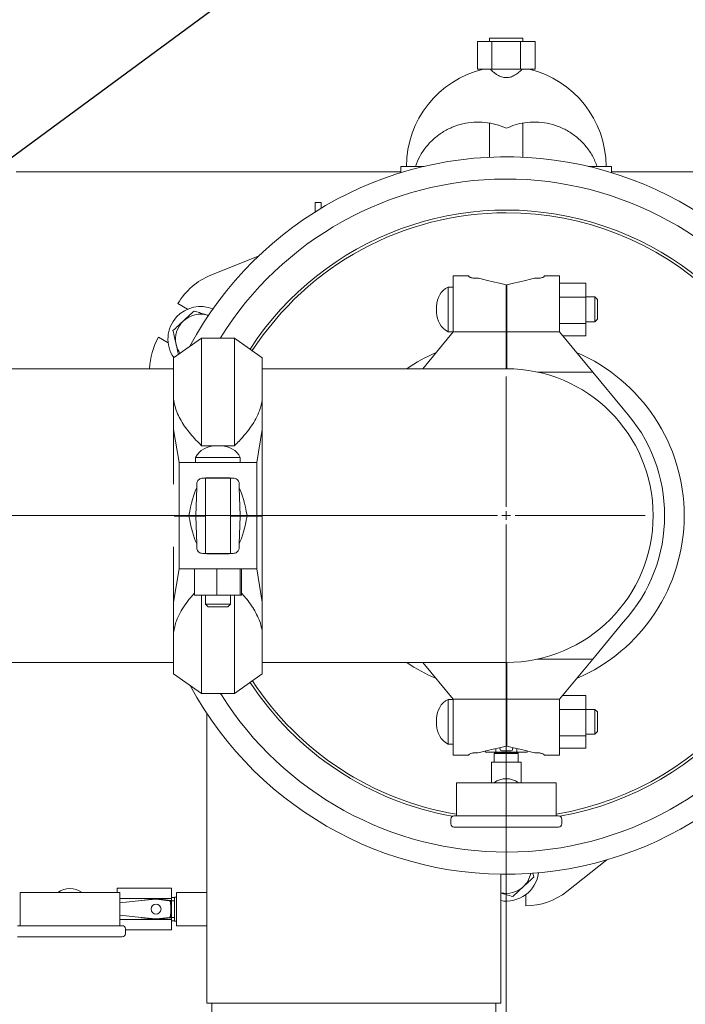
# Model space of a CAD drawing. Units: inches. Extents: x 0.1 to 22.1, y 0.1 to 17.1.
# Drawn here: x 9.8 to 10.8, y 10.9 to 12.3 of the extents above; entities that cross this region are included whole.
import ezdxf

# ---------------------------------------------------------------- set-up
doc = ezdxf.new("R2010")
doc.units = ezdxf.units.IN
doc.header["$MEASUREMENT"] = 0
doc.layers.add('7', color=7, linetype='Continuous', lineweight=15)
doc.styles.add('SLDTEXTSTYLE0', font='TXT', dxfattribs={"width": 0.75})
doc.dimstyles.new('SLDDIMSTYLE0', dxfattribs={"dimtxt": 0.12, "dimasz": 0.12, "dimexe": 0, "dimexo": 0.0625, "dimgap": 0.03, "dimtad": 0, "dimtih": 1, "dimtoh": 1, "dimlfac": 16, "dimrnd": 1e-09, "dimzin": 12, "dimdsep": 46, "dimlunit": 5, "dimtxsty": 'SLDTEXTSTYLE0', "dimsah": 1, "dimcen": 0.09, "dimadec": 0, "dimazin": 3, "dimtfac": 1, "dimtofl": 0, "dimtmove": 0, "dimatfit": 3, "dimfxl": 0, "dimfrac": 2, "dimtolj": 1, "dimtzin": 12, "dimarcsym": 0})
doc.dimstyles.new('SLDDIMSTYLE1', dxfattribs={"dimtxt": 0.12, "dimasz": 0.12, "dimexe": 0, "dimexo": 0.0625, "dimgap": 0.03, "dimtad": 0, "dimtih": 1, "dimtoh": 1, "dimlfac": 16, "dimrnd": 1e-09, "dimzin": 12, "dimdsep": 46, "dimlunit": 5, "dimtxsty": 'SLDTEXTSTYLE0', "dimsah": 1, "dimcen": 0.09, "dimadec": 0, "dimazin": 3, "dimtfac": 1, "dimtmove": 0, "dimatfit": 0, "dimfxl": 0, "dimfrac": 2, "dimtolj": 1, "dimtzin": 12, "dimarcsym": 0})
doc.dimstyles.new('SLDDIMSTYLE2', dxfattribs={"dimtxt": 0, "dimasz": 0.12, "dimexe": 0, "dimexo": 0.0625, "dimgap": 0, "dimtad": 0, "dimtih": 1, "dimtoh": 1, "dimdec": 0, "dimrnd": 1e-09, "dimzin": 0, "dimdsep": 46, "dimlunit": 5, "dimtxsty": 'Standard', "dimsah": 1, "dimcen": 0.09, "dimadec": 0, "dimazin": 0, "dimtfac": 0.12, "dimtdec": 0, "dimtofl": 0, "dimtmove": 0, "dimatfit": 3, "dimfxl": 0, "dimfrac": 2, "dimtolj": 1, "dimtzin": 0, "dimarcsym": 0})

# ---------------------------------------------------------------- blocks, each defined once
blk = doc.blocks.new('_D_11')
at = {"layer": '7'}
for p, q in [((10.4508, 11.5871), (7.4775, 11.5871)), ((7.6025, 11.5871), (7.6025, 11.1162)), ((7.7687, 11.1019), (7.7687, 10.9401)), ((7.7687, 11.1019), (7.7931, 11.1019)), ((8.1321, 11.1019), (8.1077, 11.1019)), ((8.1321, 11.1019), (8.1321, 10.9401)), ((7.7687, 10.9401), (7.7931, 10.9401)), ((8.1321, 10.9401), (8.1077, 10.9401)), ((7.6025, 10.4025), (7.6025, 10.9258)), ((8.9659, 10.4025), (7.4775, 10.4025))]:
    blk.add_line(p, q, dxfattribs=at)
for points in [[(7.6025, 11.5871), (7.5825, 11.4671), (7.6225, 11.4671)], [(7.6025, 10.4025), (7.6225, 10.5225), (7.5825, 10.5225)]]:
    blk.add_solid(points, dxfattribs=at)
at = {"layer": '7', "char_height": 0.12, "attachment_point": 1, "style": 'SLDTEXTSTYLE0'}
for s, insert in [('18 15/16"', (7.0243, 11.0805)), ('481', (7.8175, 11.0805))]:
    blk.add_mtext(s, dxfattribs=dict(at, insert=insert))
blk = doc.blocks.new('_D_12')
at = {"layer": '7'}
for p, q in [((10.5008, 11.5371), (10.5008, 9.1491)), ((9.0907, 10.0205), (9.0907, 9.1491)), ((9.9225, 9.355), (9.9225, 9.1932)), ((9.9225, 9.355), (9.9469, 9.355)), ((10.2858, 9.355), (10.2615, 9.355)), ((10.2858, 9.355), (10.2858, 9.1932)), ((9.0907, 9.2741), (8.7707, 9.2741)), ((10.5008, 9.2741), (10.8208, 9.2741)), ((9.9225, 9.1932), (9.9469, 9.1932)), ((10.2858, 9.1932), (10.2615, 9.1932))]:
    blk.add_line(p, q, dxfattribs=at)
for points in [[(9.0907, 9.2741), (8.9707, 9.2941), (8.9707, 9.2541)], [(10.5008, 9.2741), (10.6208, 9.2541), (10.6208, 9.2941)]]:
    blk.add_solid(points, dxfattribs=at)
at = {"layer": '7', "char_height": 0.12, "attachment_point": 1, "style": 'SLDTEXTSTYLE0'}
for s, insert in [('22 9/16"', (9.2668, 9.3336)), ('573', (9.9712, 9.3336))]:
    blk.add_mtext(s, dxfattribs=dict(at, insert=insert))
blk = doc.blocks.new('SW_CENTERMARKSYMBOL_0')
at = {"layer": '7', "color": 0}
for p, q in [((0, 0.0125), (0, 0.1958)), ((-0.0125, 0), (-0.1958, 0)), ((0, 0), (-0.0062, 0)), ((0, 0), (0, 0.0062)), ((0, 0), (0, -0.0062)), ((0, 0), (0.0062, 0)), ((0.0125, 0), (0.1958, 0)), ((0, -0.0125), (0, -0.1958))]:
    blk.add_line(p, q, dxfattribs=at)

msp = doc.modelspace()

# ---------------------------------------------------------------- linework, layer by layer
at = {"color": 7, "linetype": 'Continuous', "lineweight": 15}
for p, q in [((10.46025, 12.25518), (10.46025, 12.21612)), ((10.46025, 12.25518), (10.48055, 12.25518)), ((10.47741, 12.26018), (10.47741, 12.25518)), ((10.47741, 12.26018), (10.52428, 12.26018)), ((10.48055, 12.25518), (10.48055, 12.21612)), ((10.48055, 12.25518), (10.52114, 12.25518)), ((10.52114, 12.25518), (10.52114, 12.21612)), ((10.52114, 12.25518), (10.54144, 12.25518)), ((10.52428, 12.25518), (10.52428, 12.26018)), ((10.54144, 12.25518), (10.54144, 12.21612)), ((10.46025, 12.21612), (10.48055, 12.21612)), ((10.48055, 12.21612), (10.52114, 12.21612)), ((10.52114, 12.21612), (10.54144, 12.21612)), ((10.47741, 12.13998), (10.47741, 12.09214)), ((10.52428, 12.09214), (10.52428, 12.14016)), ((10.35241, 12.07924), (10.35241, 12.0704)), ((10.35241, 12.07924), (10.38505, 12.07924)), ((10.61664, 12.07924), (10.64928, 12.07924)), ((10.64928, 12.0704), (10.64928, 12.07924)), ((9.81001, 12.07143), (10.35241, 12.07143)), ((10.64928, 12.07143), (10.81725, 12.07143)), ((10.23165, 12.02846), (10.23165, 12.01506)), ((10.23165, 12.02846), (10.23197, 12.02846)), ((10.23197, 12.02846), (10.24006, 12.02846)), ((10.24006, 12.02024), (10.24006, 12.02846)), ((10.15142, 11.95252), (10.08474, 11.92598)), ((10.44773, 11.92487), (10.42622, 11.92487)), ((10.42622, 11.89841), (10.42622, 11.92487)), ((10.4481, 11.92435), (10.4481, 11.92478)), ((10.55422, 11.92478), (10.55422, 11.92435)), ((10.55458, 11.92487), (10.5761, 11.92487)), ((10.5761, 11.92487), (10.5761, 11.89841)), ((10.42622, 11.90918), (10.41878, 11.90918)), ((10.41878, 11.84618), (10.41878, 11.90918)), ((10.45591, 11.92156), (10.46152, 11.92156)), ((10.50085, 11.89841), (10.50085, 11.91212)), ((10.50147, 11.91212), (10.50147, 11.89841)), ((10.54079, 11.92156), (10.54641, 11.92156)), ((10.61297, 11.91481), (10.5761, 11.91481)), ((10.61297, 11.91481), (10.61297, 11.89486)), ((10.42622, 11.84584), (10.42622, 11.89841)), ((10.50085, 11.84584), (10.50085, 11.89841)), ((10.50147, 11.89518), (10.50085, 11.89518)), ((10.50147, 11.89841), (10.50147, 11.84584)), ((10.5761, 11.89841), (10.5761, 11.84584)), ((10.61297, 11.89486), (10.5761, 11.89486)), ((10.6256, 11.89518), (10.61297, 11.89518)), ((10.61297, 11.89486), (10.61297, 11.85773)), ((10.62935, 11.89143), (10.6256, 11.89518)), ((10.6256, 11.86018), (10.6256, 11.89518)), ((10.03821, 11.88575), (10.05175, 11.87793)), ((10.40274, 11.88235), (10.40274, 11.87301)), ((10.62935, 11.89143), (10.62935, 11.86393)), ((10.08036, 11.8694), (10.08121, 11.86913)), ((10.08162, 11.86901), (10.08036, 11.8694)), ((10.50085, 11.86018), (10.50147, 11.86018)), ((10.61297, 11.85773), (10.5761, 11.85773)), ((10.61297, 11.86018), (10.6256, 11.86018)), ((10.61297, 11.85773), (10.61297, 11.84055)), ((10.6256, 11.86018), (10.62935, 11.86393)), ((10.42622, 11.84584), (10.38351, 11.79409)), ((10.41878, 11.84618), (10.42622, 11.84618)), ((10.42622, 11.84584), (10.50085, 11.84584)), ((10.50085, 11.79409), (10.50085, 11.84584)), ((10.50147, 11.84584), (10.50147, 11.79409)), ((10.5761, 11.84584), (10.50147, 11.84584)), ((10.62275, 11.78931), (10.5761, 11.84584)), ((10.61297, 11.84055), (10.58046, 11.84055)), ((10.02439, 11.83054), (10.01085, 11.83836)), ((10.07137, 11.83712), (10.0321, 11.80962)), ((10.11782, 11.83712), (10.07137, 11.83712)), ((10.07137, 11.83712), (10.07137, 11.68557)), ((10.09763, 11.83712), (10.09814, 11.83778)), ((10.1571, 11.80962), (10.11782, 11.83712)), ((10.11782, 11.68557), (10.11782, 11.83712)), ((10.0321, 11.75128), (10.0321, 11.80962)), ((10.1571, 11.80962), (10.1571, 11.75128)), ((10.0321, 11.79409), (9.2821, 11.79409)), ((10.50085, 11.79409), (10.1571, 11.79409)), ((10.62275, 11.78931), (10.54508, 11.78931)), ((10.66569, 11.73727), (10.62275, 11.78931)), ((10.0321, 11.70834), (10.0321, 11.75128)), ((10.1571, 11.75128), (10.1571, 11.70834)), ((10.03975, 11.66168), (10.0321, 11.70834)), ((10.0321, 11.70834), (10.0321, 11.63129)), ((10.1571, 11.70834), (10.14944, 11.66168)), ((10.1571, 11.70834), (10.1571, 11.63129)), ((10.07137, 11.68557), (10.11782, 11.68557)), ((10.09926, 11.68517), (10.08993, 11.68517)), ((10.03975, 11.66168), (10.03975, 11.58706)), ((10.03975, 11.66168), (10.0479, 11.66168)), ((10.0479, 11.66168), (10.07879, 11.66168)), ((10.0631, 11.66912), (10.0631, 11.66168)), ((10.0631, 11.66912), (10.1261, 11.66912)), ((10.07879, 11.66168), (10.11041, 11.66168)), ((10.11041, 11.66168), (10.14129, 11.66168)), ((10.1261, 11.66168), (10.1261, 11.66912)), ((10.14129, 11.66168), (10.14944, 11.66168)), ((10.14944, 11.66168), (10.14944, 11.58706)), ((10.06479, 11.63199), (10.06479, 11.62638)), ((10.07309, 11.63981), (10.07645, 11.63981)), ((10.11274, 11.63981), (10.07645, 11.63981)), ((10.0771, 11.63981), (10.0771, 11.53368)), ((10.07879, 11.64017), (10.11041, 11.64017)), ((10.1121, 11.53368), (10.1121, 11.63981)), ((10.11274, 11.63981), (10.1161, 11.63981)), ((10.1244, 11.62638), (10.1244, 11.63199)), ((10.1571, 11.63129), (10.1571, 11.54282)), ((10.0634, 11.58706), (10.06479, 11.62638)), ((10.1244, 11.62638), (10.12579, 11.58706)), ((10.03274, 11.58706), (10.03975, 11.58706)), ((10.03975, 11.58643), (10.03274, 11.58643)), ((10.03975, 11.58706), (10.0479, 11.58706)), ((10.03975, 11.51181), (10.03975, 11.58643)), ((10.0479, 11.58643), (10.03975, 11.58643)), ((10.0479, 11.58706), (10.0536, 11.58706)), ((10.0536, 11.58643), (10.0479, 11.58643)), ((10.0536, 11.58706), (10.0634, 11.58706)), ((10.0634, 11.58643), (10.0536, 11.58643)), ((10.0634, 11.58706), (10.0771, 11.58706)), ((10.06479, 11.54711), (10.0634, 11.58643)), ((10.0771, 11.58643), (10.0634, 11.58643)), ((10.1121, 11.58706), (10.12579, 11.58706)), ((10.12579, 11.58643), (10.1121, 11.58643)), ((10.12579, 11.58643), (10.1244, 11.54711)), ((10.12579, 11.58706), (10.13559, 11.58706)), ((10.13559, 11.58643), (10.12579, 11.58643)), ((10.13366, 11.58643), (10.13366, 11.58706)), ((10.13559, 11.58706), (10.14129, 11.58706)), ((10.14129, 11.58643), (10.13559, 11.58643)), ((10.14129, 11.58706), (10.14944, 11.58706)), ((10.14944, 11.58643), (10.14129, 11.58643)), ((10.14944, 11.58706), (10.1571, 11.58706)), ((10.14944, 11.51181), (10.14944, 11.58643)), ((10.1571, 11.58643), (10.14944, 11.58643)), ((10.06479, 11.54711), (10.06479, 11.54149)), ((10.1244, 11.54149), (10.1244, 11.54711)), ((10.0321, 11.46515), (10.0321, 11.54282)), ((10.07645, 11.53368), (10.07309, 11.53368)), ((10.07645, 11.53368), (10.11274, 11.53368)), ((10.11041, 11.53332), (10.07879, 11.53332)), ((10.1161, 11.53368), (10.11274, 11.53368)), ((10.1571, 11.46515), (10.1571, 11.54282)), ((10.0321, 11.46515), (10.03975, 11.51181)), ((10.0479, 11.51181), (10.03975, 11.51181)), ((10.07879, 11.51181), (10.0479, 11.51181)), ((10.06164, 11.47493), (10.06164, 11.51181)), ((10.11041, 11.51181), (10.07879, 11.51181)), ((10.09299, 11.47493), (10.09299, 11.51181)), ((10.14129, 11.51181), (10.11041, 11.51181)), ((10.12595, 11.47493), (10.12595, 11.51181)), ((10.12755, 11.47493), (10.12755, 11.51181)), ((10.14944, 11.51181), (10.14129, 11.51181)), ((10.14944, 11.51181), (10.1571, 11.46515)), ((10.0321, 11.42221), (10.0321, 11.46515)), ((10.09299, 11.47493), (10.06164, 11.47493)), ((10.07137, 11.47493), (10.07137, 11.33637)), ((10.0771, 11.47493), (10.0771, 11.46231)), ((10.12595, 11.47493), (10.09299, 11.47493)), ((10.1121, 11.46231), (10.1121, 11.47493)), ((10.11782, 11.33637), (10.11782, 11.47493)), ((10.12755, 11.47493), (10.12595, 11.47493)), ((10.1571, 11.46515), (10.1571, 11.42221)), ((10.0771, 11.46231), (10.08085, 11.45856)), ((10.0771, 11.46231), (10.1121, 11.46231)), ((10.10835, 11.45856), (10.08085, 11.45856)), ((10.10835, 11.45856), (10.1121, 11.46231)), ((10.62275, 11.38481), (10.66569, 11.43684)), ((10.0321, 11.36387), (10.0321, 11.42221)), ((10.1571, 11.42221), (10.1571, 11.36387)), ((10.62275, 11.38481), (10.54508, 11.38481)), ((10.5761, 11.32827), (10.62275, 11.38481)), ((9.2821, 11.38003), (10.0321, 11.38003)), ((10.1571, 11.38003), (10.50085, 11.38003)), ((10.38351, 11.38003), (10.42622, 11.32827)), ((10.50147, 11.38003), (10.50085, 11.38003)), ((10.50085, 11.32827), (10.50085, 11.38003)), ((10.50147, 11.38003), (10.50147, 11.32827)), ((10.0321, 11.36387), (10.07137, 11.33637)), ((10.11782, 11.33637), (10.1571, 11.36387)), ((10.07137, 11.33637), (10.11782, 11.33637)), ((10.09947, 11.33421), (10.09777, 11.33637)), ((10.42622, 11.32793), (10.41878, 11.32793)), ((10.41878, 11.29643), (10.41878, 11.32793)), ((10.42622, 11.32827), (10.50085, 11.32827)), ((10.42622, 11.27571), (10.42622, 11.32827)), ((10.50147, 11.33706), (10.50085, 11.33706)), ((10.50147, 11.33437), (10.50085, 11.33437)), ((10.50147, 11.33024), (10.50085, 11.33024)), ((10.50147, 11.33022), (10.50085, 11.33022)), ((10.50147, 11.32928), (10.50085, 11.32928)), ((10.50085, 11.27571), (10.50085, 11.32827)), ((10.5761, 11.32827), (10.50147, 11.32827)), ((10.50147, 11.32827), (10.50147, 11.27571)), ((10.5761, 11.32827), (10.5761, 11.27571)), ((10.61297, 11.33356), (10.58046, 11.33356)), ((10.61297, 11.33356), (10.61297, 11.31361)), ((10.50147, 11.3154), (10.50085, 11.31543)), ((10.50147, 11.31393), (10.50085, 11.31393)), ((10.61297, 11.31361), (10.5761, 11.31361)), ((10.6256, 11.31393), (10.61297, 11.31393)), ((10.61297, 11.31361), (10.61297, 11.27648)), ((10.62935, 11.31018), (10.6256, 11.31393)), ((10.6256, 11.29643), (10.6256, 11.31393)), ((10.07897, 11.30835), (10.07897, 11.05581)), ((10.40274, 11.3011), (10.40274, 11.29176)), ((10.62935, 11.31018), (10.62935, 11.29643)), ((10.41878, 11.26493), (10.41878, 11.29643)), ((10.6256, 11.27893), (10.6256, 11.29643)), ((10.62935, 11.29643), (10.62935, 11.28268)), ((10.42622, 11.24931), (10.42622, 11.27571)), ((10.50085, 11.27893), (10.50147, 11.27893)), ((10.50085, 11.26212), (10.50085, 11.27571)), ((10.50147, 11.27571), (10.50147, 11.26212)), ((10.61297, 11.27648), (10.5761, 11.27648)), ((10.5761, 11.27571), (10.5761, 11.24931)), ((10.61297, 11.27893), (10.6256, 11.27893)), ((10.61297, 11.27648), (10.61297, 11.2593)), ((10.6256, 11.27893), (10.62935, 11.28268)), ((10.41878, 11.26493), (10.42622, 11.26493)), ((10.4861, 11.25359), (10.4861, 11.25858)), ((10.49178, 11.25994), (10.49208, 11.25693)), ((10.50961, 11.25693), (10.50992, 11.26009)), ((10.51559, 11.25359), (10.51559, 11.25873)), ((10.61297, 11.2593), (10.5761, 11.2593)), ((10.42622, 11.24931), (10.44747, 11.24931)), ((10.44747, 11.24931), (10.4481, 11.24946)), ((10.4481, 11.24946), (10.4481, 11.24977)), ((10.461, 11.25255), (10.45591, 11.25255)), ((10.47147, 11.25359), (10.47147, 11.25507)), ((10.4861, 11.25359), (10.47147, 11.25359)), ((10.48397, 11.25359), (10.48397, 11.2533)), ((10.48397, 11.2533), (10.4864, 11.2519)), ((10.48397, 11.2533), (10.51772, 11.2533)), ((10.48397, 11.2519), (10.48397, 11.23934)), ((10.48397, 11.2519), (10.51772, 11.2519)), ((10.51559, 11.25359), (10.4861, 11.25359)), ((10.49395, 11.25524), (10.50774, 11.25524)), ((10.51529, 11.2519), (10.51772, 11.2533)), ((10.53022, 11.25359), (10.51559, 11.25359)), ((10.51772, 11.2533), (10.51772, 11.25359)), ((10.51772, 11.23934), (10.51772, 11.2519)), ((10.53022, 11.25359), (10.53022, 11.25522)), ((10.54641, 11.25255), (10.54131, 11.25255)), ((10.55422, 11.24977), (10.55422, 11.24946)), ((10.55422, 11.24946), (10.55485, 11.24931)), ((10.55485, 11.24931), (10.5761, 11.24931)), ((10.47991, 11.23391), (10.47991, 11.21046)), ((10.48001, 11.23934), (10.49666, 11.23934)), ((10.50085, 11.23934), (10.49666, 11.23934)), ((10.50503, 11.23934), (10.50085, 11.23934)), ((10.50503, 11.23934), (10.52168, 11.23934)), ((10.52178, 11.21046), (10.52178, 11.23391)), ((10.43053, 11.21046), (10.43053, 11.16359)), ((10.57116, 11.21046), (10.43053, 11.21046)), ((10.57116, 11.16359), (10.57116, 11.21046)), ((10.42272, 11.15921), (10.42272, 11.15234)), ((10.4271, 11.16359), (10.5746, 11.16359)), ((10.57897, 11.15234), (10.57897, 11.15921)), ((10.5746, 11.14796), (10.4271, 11.14796)), ((10.58631, 11.05724), (10.64263, 11.10172)), ((10.49303, 10.89956), (10.49303, 11.08149)), ((10.53964, 11.07759), (10.53835, 11.08325)), ((9.95253, 11.06174), (10.02919, 11.06174)), ((9.95253, 11.05581), (9.95253, 11.06174)), ((10.02919, 11.04711), (10.02919, 11.06174)), ((9.81566, 11.05581), (9.81566, 11.00893)), ((9.95628, 11.05581), (9.81566, 11.05581)), ((9.95628, 11.00893), (9.95628, 11.05581)), ((10.03331, 11.04885), (10.02919, 11.04885)), ((10.036, 11.04924), (10.03331, 11.04924)), ((10.03331, 11.01549), (10.03331, 11.04924)), ((10.07897, 11.05581), (10.036, 11.05581)), ((10.036, 11.00893), (10.036, 11.05581)), ((10.07897, 11.00893), (10.07897, 11.05581)), ((10.5282, 11.05269), (10.5282, 11.03706)), ((9.95628, 11.04711), (10.00656, 11.04711)), ((9.98705, 11.04425), (9.95628, 11.04117)), ((10.00711, 11.04625), (9.98705, 11.04425)), ((10.00723, 11.0472), (9.98755, 11.04463)), ((10.02778, 11.04462), (10.00739, 11.0472)), ((10.02595, 11.04412), (10.00751, 11.04625)), ((10.00809, 11.04711), (10.02919, 11.04711)), ((10.02919, 11.01762), (10.02919, 11.04711)), ((10.02919, 11.04409), (10.03331, 11.04409)), ((9.95628, 11.02357), (9.98705, 11.02049)), ((10.00711, 11.01848), (9.98705, 11.02049)), ((9.98755, 11.02011), (10.00723, 11.01754)), ((10.00739, 11.01754), (10.02778, 11.02012)), ((10.00751, 11.01849), (10.02595, 11.02062)), ((10.02919, 11.02065), (10.03331, 11.02065)), ((9.81222, 11.00893), (9.95972, 11.00893)), ((9.95628, 11.01762), (10.00656, 11.01762)), ((10.00809, 11.01762), (10.02919, 11.01762)), ((10.02919, 11.00299), (10.02919, 11.01762)), ((10.02919, 11.01588), (10.03331, 11.01588)), ((10.03331, 11.01549), (10.036, 11.01549)), ((10.036, 11.00893), (10.07897, 11.00893)), ((10.07897, 11.00893), (10.07897, 10.89956)), ((9.95972, 10.99331), (9.81222, 10.99331)), ((9.9641, 10.99768), (9.9641, 11.00456)), ((9.9641, 11.00299), (10.02919, 11.00299)), ((10.49303, 10.89956), (10.07897, 10.89956)), ((10.08578, 10.89956), (10.08578, 10.87612)), ((10.48622, 10.87612), (10.48622, 10.89956))]:
    msp.add_line(p, q, dxfattribs=at)
at = {"color": 7, "linetype": 'Continuous', "lineweight": 15, "flags": 128}
for points in [[(10.4481, 11.92478), (10.44789, 11.92483), (10.44777, 11.92486), (10.44773, 11.92487)], [(10.55458, 11.92487), (10.55454, 11.92486), (10.55442, 11.92483), (10.55422, 11.92478)], [(10.50085, 11.91212), (10.49128, 11.91441), (10.4825, 11.91652), (10.47456, 11.91843), (10.46755, 11.92011), (10.46152, 11.92156)], [(10.54079, 11.92156), (10.53477, 11.92011), (10.52775, 11.91843), (10.51982, 11.91652), (10.51103, 11.91441), (10.50147, 11.91212)], [(10.461, 11.25255), (10.4671, 11.25402), (10.4742, 11.25572), (10.48224, 11.25765), (10.49115, 11.25979), (10.50085, 11.26212)], [(10.50147, 11.26212), (10.51117, 11.25979), (10.52008, 11.25765), (10.52812, 11.25572), (10.53522, 11.25402), (10.54131, 11.25255)]]:
    msp.add_lwpolyline(points, dxfattribs=at)
at = {"color": 7, "linetype": 'Continuous', "lineweight": 15}
msp.add_circle((10.00731, 11.03237), 0.00706, dxfattribs=at)
for centre, radius, start, end in [((10.50085, 12.07924), 0.14062, 103.26148, 180), ((10.50085, 12.07924), 0.14062, 360, 76.73852), ((10.50085, 11.58706), 0.50563, 17.13404, 151.83505), ((10.50085, 11.58706), 0.47438, 32.20942, 148.09361), ((10.50085, 11.58706), 0.43063, 0.14791, 146.97712), ((10.50085, 11.58706), 0.42675, 90, 146.99508), ((10.50085, 11.58706), 0.42675, 279.48345, 90), ((10.1194, 11.83888), 0.09375, 111.69759, 150), ((10.43319, 11.88235), 0.03046, 118.24064, 180), ((10.07, 11.83581), 0.04591, 67.60249, 137.13894), ((10.07, 11.83581), 0.04591, 137.13894, 214.64301), ((10.07, 11.83581), 0.03516, 72.8593, 132.8593), ((10.43319, 11.87301), 0.03046, 180, 241.75936), ((10.07, 11.83581), 0.03516, 132.8593, 192.8593), ((10.09204, 11.79149), 0.09375, 150, 178.41069), ((10.07, 11.83581), 0.03516, 192.8593, 214.53385), ((10.50085, 11.58706), 0.25006, 113.20115, 124.11358), ((10.50147, 11.58706), 0.25006, 293.20115, 66.79885), ((10.50085, 11.58706), 0.20703, 270, 90), ((10.50147, 11.58706), 0.22256, 317.55102, 42.44898), ((10.08993, 11.65471), 0.03046, 90, 151.75936), ((10.09926, 11.65471), 0.03046, 28.24064, 90), ((10.50085, 11.58706), 0.43063, 280.12304, 0.14791), ((10.50085, 11.58706), 0.50563, 208.29375, 343.16899), ((10.50085, 11.58706), 0.25006, 235.88642, 246.79885), ((10.50085, 11.58706), 0.42675, 213.0737, 260.51655), ((10.50085, 11.58706), 0.43063, 213.09104, 259.87696), ((10.50085, 11.58706), 0.47438, 212.20942, 328.09361), ((10.43319, 11.3011), 0.03046, 118.24064, 180), ((10.43319, 11.29176), 0.03046, 180, 241.75936), ((10.50085, 11.18703), 0.02906, 53.75068, 126.24932), ((10.4271, 11.15921), 0.00437, 90, 180), ((10.5746, 11.15921), 0.00438, 0, 90), ((10.4271, 11.15234), 0.00437, 180, 270), ((10.5746, 11.15234), 0.00437, 270, 0), ((10.50085, 11.08956), 0.04591, 260.20149, 352.39751), ((10.50085, 11.08956), 0.03516, 312.8593, 348.59953), ((9.88597, 11.03237), 0.02906, 53.75068, 126.24932), ((10.50085, 11.08956), 0.03516, 257.16041, 312.8593), ((10.5282, 11.13081), 0.09375, 270, 308.30241), ((9.98763, 11.04401), 0.000625, 97.45025, 157.3269), ((10.00732, 11.04658), 0.000625, 82.76976, 97.45025), ((9.94761, 11.03237), 0.08062, 352.78546, 7.21454), ((10.0277, 11.044), 0.000625, 8.26006, 82.76976), ((9.94761, 11.03237), 0.08156, 351.73994, 8.26006), ((9.98763, 11.02073), 0.000625, 202.6731, 262.54975), ((10.0277, 11.02074), 0.000625, 277.23024, 351.73994), ((9.95972, 11.00456), 0.00437, 0, 90), ((10.00732, 11.01816), 0.000625, 262.54975, 277.23024), ((9.95972, 10.99768), 0.00437, 270, 0)]:
    msp.add_arc(centre, radius, start, end, dxfattribs=at)
for centre, major_axis, ratio, start_param, end_param in [((10.07879, 11.50999), (0, 0.13018), 0.2400468, 0, 0.0748631), ((10.11041, 11.50999), (0, 0.13018), 0.2400468, 6.2083222, 6.2831853), ((10.07879, 11.50999), (0, 0.13018), 0.2400468, 0.4644979, 0.9372582), ((10.11041, 11.50999), (0, 0.13018), 0.2400468, 5.3459271, 5.8186874), ((10.07879, 11.6635), (0, 0.13018), 0.2400468, 2.2043345, 2.6770948), ((10.11041, 11.6635), (0, 0.13018), 0.2400468, 3.6060905, 4.0788508), ((10.07879, 11.6635), (0, 0.13018), 0.2400468, 3.0667295, 3.1415927), ((10.11041, 11.6635), (0, 0.13018), 0.2400468, 3.1415927, 3.2164558), ((10.49395, 11.25712), (-0.00126, -0.00139), 0.9975113, 5.548861, 7.0175096), ((10.50774, 11.25712), (0.00126, -0.00139), 0.9975113, 5.548861, 7.0175096), ((10.49666, 11.23391), (0, 0.04881), 0.3431963, 1.4593659, 1.5707963), ((10.50503, 11.23391), (0, 0.04881), 0.3431963, 4.712389, 4.8238194), ((10.0073, 11.04439), (0.00001, 0.00188), 0.9986136, 6.1758842, 6.3904864), ((10.0073, 11.02035), (0.00001, -0.00188), 0.9986136, 6.1758842, 6.3904864)]:
    msp.add_ellipse(centre, major_axis=major_axis, ratio=ratio, start_param=start_param, end_param=end_param, dxfattribs=at)
for points, knots in [([(10.52325, 12.21612), (10.52314, 12.21601), (10.52225, 12.21511), (10.51877, 12.21187), (10.51328, 12.20786), (10.50713, 12.20507), (10.50129, 12.2041), (10.49533, 12.20482), (10.49024, 12.20696), (10.48608, 12.20957), (10.48291, 12.21201), (10.48024, 12.21436), (10.47903, 12.21554), (10.47844, 12.21612)], [0, 0, 0, 0, 0.01913362, 0.15795737, 0.30120407, 0.40763531, 0.49410353, 0.58076637, 0.68902678, 0.76644676, 0.8460382, 0.92525051, 1, 1, 1, 1]), ([(10.50085, 12.13291), (10.49599, 12.13489), (10.48629, 12.13886), (10.47075, 12.14167), (10.45506, 12.14197), (10.43952, 12.13968), (10.42461, 12.1348), (10.41065, 12.12754), (10.39812, 12.11801), (10.38737, 12.10656), (10.37858, 12.09357), (10.37467, 12.08402), (10.37272, 12.07924)], [0, 0, 0, 0, 0.099146, 0.198293, 0.297452, 0.3966159, 0.4963768, 0.5961446, 0.6972081, 0.7982799, 0.8991361, 1, 1, 1, 1]), ([(10.62897, 12.07924), (10.62692, 12.08422), (10.62283, 12.09417), (10.61351, 12.10762), (10.6021, 12.11935), (10.58884, 12.12893), (10.57418, 12.13599), (10.55868, 12.14046), (10.54269, 12.14216), (10.52752, 12.1412), (10.5134, 12.13814), (10.50503, 12.13465), (10.50085, 12.13291)], [0, 0, 0, 0, 0.1051445, 0.2102793, 0.3155016, 0.4207141, 0.5235398, 0.6263577, 0.727389, 0.8284159, 0.9142082, 1, 1, 1, 1]), ([(10.45591, 11.92156), (10.45513, 11.9216), (10.45358, 11.92167), (10.45147, 11.92221), (10.44969, 11.92294), (10.44837, 11.92375), (10.44819, 11.92415), (10.4481, 11.92435)], [0, 0, 0, 0, 0.1797703, 0.3588817, 0.5540388, 0.7806959, 1, 1, 1, 1]), ([(10.55422, 11.92435), (10.55412, 11.92414), (10.55392, 11.92372), (10.55243, 11.92283), (10.55036, 11.92205), (10.54819, 11.92161), (10.54691, 11.92157), (10.54641, 11.92156)], [0, 0, 0, 0, 0.2310012, 0.4616101, 0.7020449, 0.8846363, 1, 1, 1, 1]), ([(10.06096, 11.87538), (10.05855, 11.87314), (10.05367, 11.86862), (10.04863, 11.86394), (10.04608, 11.86158)], [0, 0, 0, 0, 0.4954572, 1, 1, 1, 1]), ([(10.08036, 11.8694), (10.07885, 11.86987), (10.07483, 11.87111), (10.06831, 11.87312), (10.06342, 11.87462), (10.06096, 11.87538)], [0, 0, 0, 0, 0.2297307, 0.6126704, 1, 1, 1, 1]), ([(10.04608, 11.86158), (10.04573, 11.86125), (10.04306, 11.85877), (10.03803, 11.8541), (10.03349, 11.84989), (10.03121, 11.84777)], [0, 0, 0, 0, 0.0701012, 0.5307902, 1, 1, 1, 1]), ([(10.03121, 11.84777), (10.03194, 11.84456), (10.03342, 11.83807), (10.03495, 11.83137), (10.03572, 11.82798)], [0, 0, 0, 0, 0.495459, 1, 1, 1, 1]), ([(10.03572, 11.82798), (10.03583, 11.82751), (10.03664, 11.82396), (10.03769, 11.81935), (10.03861, 11.81535), (10.03884, 11.81434)], [0, 0, 0, 0, 0.1022146, 0.7739216, 1, 1, 1, 1]), ([(10.07137, 11.68557), (10.06876, 11.68817), (10.06329, 11.69362), (10.05572, 11.70221), (10.04864, 11.71135), (10.04251, 11.72083), (10.03753, 11.73068), (10.03379, 11.74084), (10.03266, 11.74779), (10.0321, 11.75128)], [0, 0, 0, 0, 0.13034905, 0.27293822, 0.4155031, 0.56050238, 0.70545769, 0.85203556, 1, 1, 1, 1]), ([(10.1571, 11.75128), (10.15667, 11.74849), (10.15582, 11.74291), (10.15287, 11.73364), (10.14827, 11.72358), (10.14161, 11.71278), (10.13357, 11.70225), (10.12549, 11.69318), (10.11999, 11.68772), (10.11782, 11.68557)], [0, 0, 0, 0, 0.1180471, 0.2368747, 0.3984589, 0.5601038, 0.7260773, 0.8920937, 1, 1, 1, 1]), ([(10.06479, 11.63199), (10.06486, 11.63277), (10.06501, 11.63432), (10.06615, 11.63643), (10.0679, 11.63822), (10.07028, 11.63953), (10.07216, 11.63972), (10.07309, 11.63981)], [0, 0, 0, 0, 0.1797677, 0.3588767, 0.5540395, 0.7806699, 1, 1, 1, 1]), ([(10.1161, 11.63981), (10.11708, 11.63971), (10.11903, 11.63951), (10.1216, 11.63802), (10.12342, 11.63595), (10.12429, 11.63378), (10.12437, 11.63249), (10.1244, 11.63199)], [0, 0, 0, 0, 0.2310251, 0.4616219, 0.7020611, 0.8846432, 1, 1, 1, 1]), ([(10.07309, 11.53368), (10.07211, 11.53378), (10.07016, 11.53398), (10.06759, 11.53547), (10.06578, 11.53754), (10.0649, 11.53971), (10.06482, 11.541), (10.06479, 11.54149)], [0, 0, 0, 0, 0.231025, 0.4616199, 0.702059, 0.8846378, 1, 1, 1, 1]), ([(10.1244, 11.54149), (10.12433, 11.54072), (10.12418, 11.53916), (10.12304, 11.53706), (10.12129, 11.53527), (10.11891, 11.53395), (10.11703, 11.53377), (10.1161, 11.53368)], [0, 0, 0, 0, 0.1797673, 0.3588808, 0.5540407, 0.7806711, 1, 1, 1, 1]), ([(10.0321, 11.42221), (10.03252, 11.42499), (10.03337, 11.43058), (10.03632, 11.43984), (10.04091, 11.44991), (10.04761, 11.4607), (10.05456, 11.46999), (10.05965, 11.47556), (10.06164, 11.47773)], [0, 0, 0, 0, 0.14186433, 0.28466624, 0.47885143, 0.67310923, 0.87256957, 1, 1, 1, 1]), ([(10.12755, 11.47779), (10.12952, 11.47562), (10.13413, 11.47052), (10.14053, 11.46213), (10.14669, 11.45265), (10.15166, 11.4428), (10.1554, 11.43264), (10.15653, 11.4257), (10.1571, 11.42221)], [0, 0, 0, 0, 0.1270451, 0.2982172, 0.472312, 0.6463542, 0.8223446, 1, 1, 1, 1]), ([(10.4481, 11.24977), (10.4482, 11.24998), (10.4484, 11.2504), (10.44989, 11.25129), (10.45195, 11.25207), (10.45412, 11.2525), (10.45541, 11.25254), (10.45591, 11.25255)], [0, 0, 0, 0, 0.2310004, 0.4616104, 0.7020436, 0.8846362, 1, 1, 1, 1]), ([(10.54641, 11.25255), (10.54719, 11.25252), (10.54874, 11.25244), (10.55084, 11.2519), (10.55263, 11.25118), (10.55395, 11.25037), (10.55413, 11.24996), (10.55422, 11.24977)], [0, 0, 0, 0, 0.179769, 0.3588812, 0.554039, 0.7806957, 1, 1, 1, 1]), ([(10.52476, 11.06379), (10.52511, 11.06411), (10.52778, 11.06659), (10.53282, 11.07126), (10.53735, 11.07547), (10.53964, 11.07759)], [0, 0, 0, 0, 0.0701036, 0.530791, 1, 1, 1, 1]), ([(10.50988, 11.04998), (10.5123, 11.05222), (10.51717, 11.05675), (10.52221, 11.06143), (10.52476, 11.06379)], [0, 0, 0, 0, 0.4954575, 1, 1, 1, 1]), ([(10.49303, 11.05518), (10.49566, 11.05436), (10.50137, 11.0526), (10.5069, 11.0509), (10.50988, 11.04998)], [0, 0, 0, 0, 0.4608022, 1, 1, 1, 1]), ([(10.02595, 11.04412), (10.02616, 11.04407), (10.02657, 11.04398), (10.02709, 11.0436), (10.02746, 11.04309), (10.02755, 11.04269), (10.02759, 11.04249)], [0, 0, 0, 0, 0.2537527, 0.5075233, 0.7610475, 1, 1, 1, 1]), ([(10.02759, 11.02224), (10.02754, 11.02204), (10.02745, 11.02162), (10.02706, 11.02111), (10.02655, 11.02074), (10.02614, 11.02066), (10.02595, 11.02062)], [0, 0, 0, 0, 0.2537554, 0.5075191, 0.7610521, 1, 1, 1, 1])]:
    msp.add_open_spline(points, degree=3, knots=knots, dxfattribs=at)

# ---------------------------------------------------------------- block references
at = {"layer": '7'}
msp.add_blockref('SW_CENTERMARKSYMBOL_0', (10.50085, 11.58706), dxfattribs=at)

# ---------------------------------------------------------------- dimensions: what is measured, and where the dimension line sits
dim = msp.add_linear_dim(base=(7.60253, 10.40253), p1=(10.50085, 11.58706), p2=(9.01586, 10.40253), angle=90, dimstyle='SLDDIMSTYLE0', dxfattribs=at)
dim.commit()
dim.dimension.update_dxf_attribs({"geometry": '_D_11', "text_midpoint": (7.60253, 11.02101), "dimtype": 160})
dim = msp.add_linear_dim(base=(10.50085, 9.27412), p1=(9.09069, 10.07049), p2=(10.50085, 11.58706), dimstyle='SLDDIMSTYLE1', dxfattribs=at)
dim.commit()
dim.dimension.update_dxf_attribs({"geometry": '_D_12', "text_midpoint": (9.80066, 9.27412), "dimtype": 160})

# ---------------------------------------------------------------- leaders
msp.add_leader([(9.46785, 11.8441), (10.92051, 12.9151), (11.16657, 12.9151)], dimstyle='SLDDIMSTYLE2', dxfattribs=at)

doc.saveas('drawing.dxf')
